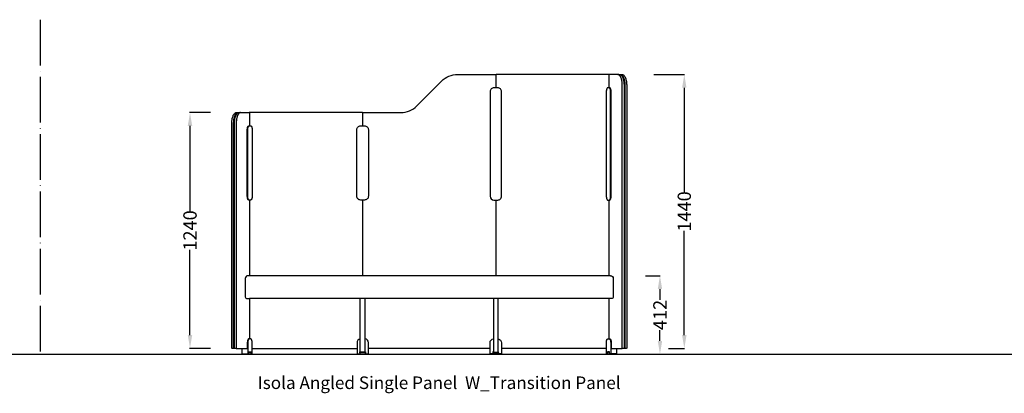
# Model space of a CAD drawing. Units: centimetres. Extents: x -15821 to -7325, y 1200 to 7433.
# Drawn here: x -8878 to -8360, y 6991 to 7187 of the extents above; entities that cross this region are included whole.
import ezdxf

# ---------------------------------------------------------------- set-up
doc = ezdxf.new("R2010")
doc.units = ezdxf.units.CM
doc.linetypes.add('ACAD_ISO04W100', pattern=[30, 24, -3, 0, -3])
for name, color, linetype in [('NURUS CODE', 7, 'Continuous'), ('NURUS DIMENSION', 7, 'Continuous'), ('NURUS ELEVATION', 7, 'Continuous')]:
    doc.layers.add(name, color=color, linetype=linetype)
doc.styles.add('ARIAL', font='arial.ttf')
doc.dimstyles.get("Standard").update_dxf_attribs({"dimtxt": 0.18, "dimasz": 0.18, "dimexe": 0.18, "dimexo": 0.0625, "dimgap": 0.09, "dimtad": 0, "dimtih": 1, "dimtoh": 1, "dimdec": 4, "dimzin": 0, "dimdsep": 46, "dimtxsty": 'Standard', "dimcen": 0.09, "dimadec": 0, "dimazin": 0, "dimtfac": 1, "dimtdec": 4, "dimtofl": 0, "dimtmove": 0, "dimatfit": 3, "dimfxl": 1, "dimtolj": 1, "dimtzin": 0, "dimarcsym": 0})

# ---------------------------------------------------------------- blocks, each defined once
blk = doc.blocks.new('*D8')
at = {"layer": 'DEFPOINTS', "color": 0, "transparency": 16777216}
for p in [(-8544.37, 7158.59), (-8536.56, 7014.59), (-8528.25, 7014.59)]:
    blk.add_point(p, dxfattribs=at)
at = {"layer": 'NURUS DIMENSION', "color": 0, "lineweight": -2, "transparency": 16777216}
for p, q in [((-8544.3, 7158.59), (-8528.07, 7158.59)), ((-8528.25, 7151.59), (-8528.25, 7096.79)), ((-8528.25, 7021.59), (-8528.25, 7076.39)), ((-8536.5, 7014.59), (-8528.07, 7014.59))]:
    blk.add_line(p, q, dxfattribs=at)
at = {"layer": 'NURUS DIMENSION', "color": 0, "transparency": 16777216}
for points in [[(-8529.42, 7151.59), (-8527.08, 7151.59), (-8528.25, 7158.59)], [(-8529.42, 7021.59), (-8527.08, 7021.59), (-8528.25, 7014.59)]]:
    blk.add_solid(points, dxfattribs=at)
at = {"layer": 'NURUS DIMENSION', "color": 0, "transparency": 16777216, "insert": (-8528.25, 7086.59), "char_height": 7, "attachment_point": 5, "rotation": 90, "style": 'ARIAL'}
blk.add_mtext('\\A1;1440', dxfattribs=at)
blk = doc.blocks.new('*D9')
at = {"layer": 'DEFPOINTS', "color": 0, "transparency": 16777216}
for p in [(-8777.11, 7138.59), (-8788.01, 7014.59), (-8777.11, 7014.59)]:
    blk.add_point(p, dxfattribs=at)
at = {"layer": 'NURUS DIMENSION', "color": 0, "lineweight": -2, "transparency": 16777216}
for p, q in [((-8777.17, 7138.59), (-8788.19, 7138.59)), ((-8788.01, 7131.59), (-8788.01, 7086.79)), ((-8788.01, 7021.59), (-8788.01, 7066.39)), ((-8777.17, 7014.59), (-8788.19, 7014.59))]:
    blk.add_line(p, q, dxfattribs=at)
at = {"layer": 'NURUS DIMENSION', "color": 0, "transparency": 16777216}
for points in [[(-8789.18, 7131.59), (-8786.84, 7131.59), (-8788.01, 7138.59)], [(-8789.18, 7021.59), (-8786.84, 7021.59), (-8788.01, 7014.59)]]:
    blk.add_solid(points, dxfattribs=at)
at = {"layer": 'NURUS DIMENSION', "color": 0, "transparency": 16777216, "insert": (-8788.01, 7076.59), "char_height": 7, "attachment_point": 5, "rotation": 90, "style": 'ARIAL'}
blk.add_mtext('\\A1;1240', dxfattribs=at)
blk = doc.blocks.new('*D10')
at = {"layer": 'DEFPOINTS', "color": 0, "transparency": 16777216}
for p in [(-8548.77, 7052.79), (-8561.27, 7011.57), (-8541.05, 7011.57)]:
    blk.add_point(p, dxfattribs=at)
at = {"layer": 'NURUS DIMENSION', "color": 0, "lineweight": -2, "transparency": 16777216}
for p, q in [((-8548.71, 7052.79), (-8540.87, 7052.79)), ((-8541.05, 7045.79), (-8541.05, 7040.1)), ((-8541.05, 7018.57), (-8541.05, 7024.25)), ((-8561.21, 7011.57), (-8540.87, 7011.57))]:
    blk.add_line(p, q, dxfattribs=at)
at = {"layer": 'NURUS DIMENSION', "color": 0, "transparency": 16777216}
for points in [[(-8542.21, 7045.79), (-8539.88, 7045.79), (-8541.05, 7052.79)], [(-8542.21, 7018.57), (-8539.88, 7018.57), (-8541.05, 7011.57)]]:
    blk.add_solid(points, dxfattribs=at)
at = {"layer": 'NURUS DIMENSION', "color": 0, "transparency": 16777216, "insert": (-8541.05, 7032.18), "char_height": 7, "attachment_point": 5, "rotation": 90, "style": 'ARIAL'}
blk.add_mtext('\\A1;412', dxfattribs=at)
blk = doc.blocks.new('Isola Angled Single Panel  W_Transition Panel_FRONT')
at = {"layer": 'NURUS DIMENSION'}
for p, q in [((130.66, 146.92), (130.58, 146.92)), ((60.83, 126.92), (60.76, 126.92)), ((1.21, 81.02), (1.21, 41.22)), ((60.76, 41.22), (60.76, 81.02)), ((130.66, 81.02), (130.66, 41.22)), ((190.2, 41.22), (190.2, 81.02)), ((190.92, 41.22), (190.92, 41.22)), ((1.21, 29.22), (1.21, 8.02)), ((14.66, 29.22), (1.23, 29.22)), ((176.74, 29.22), (14.67, 29.22)), ((190.18, 29.22), (176.75, 29.22)), ((190.2, 8.02), (190.2, 29.22)), ((-6.64, 3.22), (-6.64, 3.02)), ((-5.64, 3.02), (0.1, 3.02)), ((-2.45, 2.62), (-2.45, 3.02)), ((0.92, 1), (2, 1)), ((1.82, 1.22), (1.82, 1)), ((2.07, 0.22), (2, 0.22)), ((2.65, 3.02), (57.76, 3.02)), ((58.75, 0), (58.75, 0.22)), ((59.28, 0), (58.75, 0)), ((59.78, 0.9), (59.78, 0.7)), ((61.58, 0.9), (61.58, 0.7)), ((62.75, 0.22), (62.75, 0)), ((127.66, 3.02), (63.76, 3.02)), ((129.83, 0.9), (129.83, 0.7)), ((131.63, 0.9), (131.63, 0.7)), ((188.77, 3.02), (133.66, 3.02)), ((189.34, 0.22), (189.41, 0.22)), ((190.49, 1), (189.41, 1)), ((189.59, 1.22), (189.59, 1)), ((191.31, 3.02), (197.06, 3.02)), ((193.86, 2.62), (193.86, 3.02))]:
    blk.add_line(p, q, dxfattribs=at)
for points in [[(60.76, 120.02), (60.76, 126.72, -0.414214), (61.06, 127.02), (80.74, 127.02, 0.198912), (89.22, 130.53), (102.19, 143.5, -0.198912), (110.68, 147.02), (130.36, 147.02, -0.414214), (130.66, 146.72), (130.66, 140.02)], [(190.21, 147.02), (130.96, 147.02, 0.213422), (130.73, 146.92)], [(190.2, 140.02), (190.2, 146.72, -0.035495), (190.2, 146.79, -0.05265), (190.22, 146.86, -0.083881), (190.27, 146.94), (190.27, 146.95, -0.10521), (190.35, 147, -0.083319), (190.42, 147.02)], [(194.88, 147.02), (190.21, 147.02, -0.286259), (190.28, 146.95)], [(195.76, 147.02, -0.058812), (195.99, 146.98, -0.063144), (196.27, 146.85, -0.041266), (196.48, 146.7, -0.034035), (196.68, 146.5, -0.052589), (197.06, 145.95, -0.036678), (197.4, 145.23, -0.027664), (197.67, 144.36, -0.022592), (197.88, 143.38, -0.009681), (197.95, 142.87, -0.009204), (198.01, 142.36, -0.011161), (198.05, 141.69, -0.010917), (198.06, 141.02), (198.06, 3.32, -0.036955), (198.06, 3.23, -0.053851), (198.04, 3.14, -0.083179), (198, 3.07), (197.99, 3.07, -0.200893), (197.89, 3.02)], [(196.14, 146.92), (196.16, 146.92, -0.007253), (196.18, 146.92), (196.29, 146.91, -0.007188), (196.31, 146.9), (196.41, 146.87, -0.00688), (196.44, 146.86), (196.49, 146.84, -0.006593), (196.52, 146.83), (196.57, 146.81, -0.006264), (196.6, 146.79), (196.6, 146.79), (196.61, 146.78), (196.62, 146.78), (196.64, 146.77), (196.65, 146.76), (196.67, 146.75), (196.68, 146.75), (196.69, 146.73), (196.7, 146.73), (196.72, 146.72), (196.73, 146.71), (196.74, 146.7), (196.75, 146.69), (196.77, 146.68), (196.78, 146.67), (196.79, 146.66), (196.81, 146.65), (196.81, 146.64), (196.83, 146.63), (196.84, 146.62, -0.004617), (196.86, 146.6), (196.86, 146.6, -0.004344), (196.89, 146.58, -0.004791), (196.91, 146.56), (196.91, 146.56), (196.94, 146.53), (196.94, 146.53), (196.96, 146.51), (196.96, 146.5), (196.98, 146.49), (196.99, 146.48), (197.01, 146.46), (197.02, 146.45), (197.03, 146.43), (197.04, 146.42), (197.05, 146.41), (197.07, 146.39), (197.08, 146.38), (197.09, 146.36), (197.1, 146.35), (197.12, 146.33), (197.13, 146.32), (197.15, 146.29), (197.15, 146.29, -0.003468), (197.17, 146.26), (197.17, 146.25, -0.003379), (197.2, 146.22), (197.2, 146.22, -0.006546), (197.22, 146.19), (197.24, 146.16), (197.25, 146.15), (197.27, 146.12), (197.27, 146.12), (197.29, 146.09), (197.3, 146.08), (197.31, 146.05), (197.32, 146.04), (197.34, 146.01), (197.34, 146), (197.36, 145.98), (197.37, 145.96), (197.38, 145.94), (197.39, 145.91), (197.4, 145.9), (197.42, 145.87), (197.42, 145.86), (197.44, 145.83), (197.45, 145.82), (197.46, 145.78), (197.47, 145.78, -0.004971), (197.49, 145.74), (197.51, 145.69), (197.51, 145.69), (197.53, 145.65), (197.53, 145.65), (197.55, 145.61), (197.56, 145.6), (197.57, 145.56), (197.58, 145.55), (197.59, 145.52), (197.6, 145.5), (197.61, 145.47), (197.62, 145.45), (197.63, 145.43), (197.65, 145.4), (197.65, 145.38), (197.67, 145.35), (197.67, 145.34), (197.69, 145.3), (197.69, 145.29), (197.71, 145.24, -0.004288), (197.75, 145.14), (197.75, 145.14), (197.77, 145.09), (197.77, 145.08), (197.79, 145.04), (197.79, 145.03), (197.8, 144.99), (197.81, 144.97), (197.82, 144.94), (197.83, 144.91), (197.84, 144.89), (197.85, 144.85), (197.86, 144.83), (197.87, 144.8), (197.87, 144.78), (197.89, 144.74), (197.89, 144.72), (197.9, 144.68), (197.91, 144.67), (197.92, 144.62), (197.94, 144.56), (197.94, 144.56), (197.96, 144.5), (197.96, 144.5), (197.97, 144.45), (197.97, 144.43), (197.99, 144.39), (197.99, 144.37), (198, 144.33), (198.01, 144.31), (198.02, 144.28), (198.03, 144.22), (198.04, 144.18), (198.04, 144.16), (198.05, 144.12), (198.06, 144.1), (198.07, 144.06), (198.07, 144.04), (198.08, 143.99), (198.09, 143.98), (198.1, 143.93), (198.1, 143.92), (198.11, 143.86), (198.12, 143.8), (198.13, 143.79), (198.14, 143.74), (198.14, 143.73), (198.15, 143.67), (198.15, 143.66), (198.16, 143.61), (198.16, 143.6), (198.17, 143.55), (198.18, 143.53), (198.18, 143.49), (198.19, 143.46), (198.2, 143.42), (198.21, 143.36), (198.22, 143.3), (198.22, 143.26), (198.23, 143.24), (198.23, 143.19), (198.24, 143.18), (198.24, 143.12), (198.24, 143.11), (198.25, 143.05), (198.26, 142.99), (198.26, 142.99), (198.27, 142.93), (198.27, 142.92), (198.28, 142.86), (198.28, 142.85), (198.29, 142.8), (198.29, 142.78), (198.29, 142.74), (198.3, 142.67), (198.31, 142.61), (198.31, 142.54), (198.32, 142.48), (198.33, 142.41), (198.33, 142.37), (198.34, 142.31), (198.34, 142.27), (198.34, 142.23), (198.35, 142.19), (198.35, 142.16), (198.35, 142.1), (198.36, 142.06), (198.36, 142.02), (198.36, 141.98), (198.36, 141.96), (198.37, 141.9), (198.37, 141.85), (198.37, 141.82), (198.37, 141.77), (198.37, 141.75, -0.00223), (198.38, 141.65), (198.39, 141.41, -0.002167), (198.39, 141.31), (198.39, 141.15, -0.002128), (198.39, 141.02), (198.39, 3.02), (197.89, 3.02)], [(196.23, 147.02), (197.11, 147.02, -0.060604), (197.37, 146.97, -0.063161), (197.66, 146.84, -0.041307), (197.88, 146.68, -0.034043), (198.09, 146.47, -0.052634), (198.48, 145.91, -0.036702), (198.81, 145.19, -0.027672), (199.09, 144.33, -0.022596), (199.29, 143.35, -0.009681), (199.36, 142.86, -0.009204), (199.42, 142.34, -0.011161), (199.46, 141.69, -0.010918), (199.48, 141.02), (199.48, 3.32, -0.03765), (199.47, 3.25, -0.050638), (199.45, 3.18, -0.083928), (199.41, 3.1, -0.016644), (199.4, 3.09, -0.098791), (199.32, 3.04, -0.09632), (199.24, 3.02), (198.41, 3.02, -0.046629), (198.39, 3.02)], [(-6.98, 3.02, -0.046629), (-6.99, 3.02), (-7, 3.02), (-7, 3.02), (-7, 3.02), (-7, 3.02), (-7, 3.02), (-7, 3.02), (-7, 3.02), (-7.01, 3.02), (-7.01, 3.02), (-7.01, 3.02), (-7.01, 3.02), (-7.01, 3.02), (-7.01, 3.02), (-7.01, 3.02), (-7.01, 3.02), (-7.02, 3.02), (-7.02, 3.02), (-7.02, 3.02), (-7.02, 3.03), (-7.02, 3.03), (-7.02, 3.03), (-7.02, 3.03), (-7.02, 3.03), (-7.03, 3.03), (-7.03, 3.03), (-7.03, 3.03), (-7.03, 3.03), (-7.03, 3.03), (-7.03, 3.04), (-7.03, 3.04), (-7.04, 3.04), (-7.04, 3.04), (-7.04, 3.04), (-7.04, 3.04), (-7.04, 3.05), (-7.04, 3.05), (-7.05, 3.05), (-7.05, 3.06), (-7.05, 3.06), (-7.06, 3.06), (-7.06, 3.07), (-7.06, 3.07), (-7.06, 3.08), (-7.06, 3.08), (-7.07, 3.09), (-7.07, 3.09), (-7.07, 3.1), (-7.07, 3.1), (-7.08, 3.11), (-7.08, 3.12), (-7.08, 3.13), (-7.09, 3.14), (-7.09, 3.15), (-7.09, 3.17), (-7.1, 3.18), (-7.1, 3.19), (-7.1, 3.21), (-7.1, 3.22), (-7.11, 3.24), (-7.11, 3.25), (-7.11, 3.26), (-7.11, 3.28), (-7.11, 3.29), (-7.11, 3.32), (-7.11, 121.02), (-7.1, 121.56), (-7.09, 121.83), (-7.07, 122.11), (-7.05, 122.39), (-7.02, 122.67), (-6.99, 122.95), (-6.95, 123.23), (-6.9, 123.5), (-6.85, 123.77), (-6.8, 124.04), (-6.74, 124.3), (-6.67, 124.56), (-6.6, 124.8), (-6.52, 125.04), (-6.44, 125.26), (-6.39, 125.37), (-6.35, 125.47), (-6.31, 125.58), (-6.26, 125.68), (-6.21, 125.77), (-6.17, 125.87), (-6.12, 125.95), (-6.07, 126.04), (-6.02, 126.12), (-5.97, 126.2), (-5.92, 126.28), (-5.87, 126.35), (-5.82, 126.42), (-5.76, 126.48), (-5.71, 126.54), (-5.69, 126.57), (-5.66, 126.6), (-5.63, 126.62), (-5.61, 126.65), (-5.58, 126.68), (-5.55, 126.7), (-5.53, 126.72), (-5.5, 126.74), (-5.47, 126.77), (-5.45, 126.79), (-5.42, 126.81), (-5.39, 126.83), (-5.36, 126.84), (-5.34, 126.86), (-5.31, 126.88), (-5.28, 126.89), (-5.26, 126.9), (-5.23, 126.92), (-5.2, 126.93), (-5.18, 126.94), (-5.15, 126.95), (-5.12, 126.96), (-5.1, 126.97), (-5.07, 126.98), (-5.05, 126.99), (-5.02, 126.99), (-4.99, 127), (-4.97, 127), (-4.94, 127.01), (-4.92, 127.01), (-4.89, 127.02), (-4.86, 127.02), (-4.84, 127.02), (-4.81, 127.02), (-3.46, 127.02), (-3.49, 127.02), (-3.51, 127.02), (-3.54, 127.02), (-3.57, 127.01), (-3.59, 127.01), (-3.62, 127), (-3.64, 127), (-3.67, 126.99), (-3.7, 126.99), (-3.72, 126.98), (-3.75, 126.97), (-3.77, 126.96), (-3.8, 126.95), (-3.83, 126.94), (-3.85, 126.93), (-3.88, 126.92), (-3.91, 126.9), (-3.93, 126.89), (-3.96, 126.88), (-3.99, 126.86), (-4.01, 126.84), (-4.04, 126.83), (-4.07, 126.81), (-4.09, 126.79), (-4.12, 126.77), (-4.15, 126.74), (-4.18, 126.72), (-4.2, 126.7), (-4.23, 126.68), (-4.26, 126.65), (-4.28, 126.62), (-4.31, 126.6), (-4.33, 126.57), (-4.36, 126.54), (-4.41, 126.48), (-4.47, 126.42), (-4.52, 126.35), (-4.57, 126.28), (-4.62, 126.2), (-4.67, 126.12), (-4.72, 126.04), (-4.77, 125.95), (-4.82, 125.87), (-4.86, 125.77), (-4.91, 125.68), (-4.96, 125.58), (-5, 125.47), (-5.04, 125.37), (-5.09, 125.26), (-5.17, 125.04), (-5.25, 124.8), (-5.32, 124.56), (-5.38, 124.3), (-5.45, 124.04), (-5.5, 123.77), (-5.55, 123.5), (-5.6, 123.23), (-5.64, 122.95), (-5.67, 122.67), (-5.7, 122.39), (-5.72, 122.11), (-5.74, 121.83), (-5.75, 121.56), (-5.76, 121.02), (-5.76, 3.32), (-5.76, 3.29), (-5.76, 3.28), (-5.76, 3.26), (-5.76, 3.25), (-5.75, 3.24), (-5.75, 3.22), (-5.75, 3.21), (-5.75, 3.19), (-5.75, 3.18), (-5.74, 3.17), (-5.74, 3.15), (-5.74, 3.14), (-5.73, 3.13), (-5.73, 3.12), (-5.73, 3.11), (-5.72, 3.1), (-5.72, 3.1), (-5.72, 3.09), (-5.72, 3.09), (-5.71, 3.08), (-5.71, 3.08), (-5.71, 3.07), (-5.71, 3.07), (-5.7, 3.06), (-5.7, 3.06), (-5.7, 3.06), (-5.7, 3.05), (-5.69, 3.05), (-5.69, 3.05), (-5.69, 3.04), (-5.69, 3.04), (-5.69, 3.04), (-5.69, 3.04), (-5.68, 3.04), (-5.68, 3.04), (-5.68, 3.03), (-5.68, 3.03), (-5.68, 3.03), (-5.68, 3.03), (-5.68, 3.03), (-5.67, 3.03), (-5.67, 3.03), (-5.67, 3.03), (-5.67, 3.03), (-5.67, 3.03), (-5.67, 3.02), (-5.67, 3.02), (-5.67, 3.02), (-5.66, 3.02), (-5.66, 3.02), (-5.66, 3.02), (-5.66, 3.02), (-5.66, 3.02), (-5.66, 3.02), (-5.66, 3.02), (-5.65, 3.02), (-5.65, 3.02), (-5.65, 3.02), (-5.65, 3.02), (-5.65, 3.02), (-5.65, 3.02), (-5.65, 3.02), (-5.65, 3.02), (-5.64, 3.02), (-7.83, 3.02, -0.096832), (-7.91, 3.04, -0.097251), (-7.98, 3.09, -0.020887), (-8, 3.1, -0.082494), (-8.04, 3.18, -0.050221), (-8.06, 3.25, -0.038582), (-8.06, 3.32), (-8.06, 121.02, -0.010918), (-8.05, 121.69, -0.011161), (-8.01, 122.34, -0.009204), (-7.95, 122.86, -0.009681), (-7.88, 123.35, -0.022596), (-7.67, 124.33, -0.027672), (-7.4, 125.19, -0.036702), (-7.07, 125.91, -0.052634), (-6.68, 126.47, -0.033888), (-6.47, 126.68, -0.041463), (-6.25, 126.84, -0.063161), (-5.95, 126.97, -0.060604), (-5.7, 127.02), (-4.81, 127.02)], [(-4.77, 126.92), (-4.77, 126.92, 0.165366), (-5.42, 126.63), (-5.47, 126.58, 0.039277), (-5.71, 126.33), (-5.88, 126.08, 0.026443), (-6.1, 125.69), (-6.17, 125.55, 0.028651), (-6.44, 124.85), (-6.51, 124.62, 0.015006), (-6.66, 124.06), (-6.74, 123.66, 0.013451), (-6.85, 122.99), (-6.88, 122.78, 0.029633), (-6.98, 121.02), (-6.98, 3.02)], [(-6.48, 3.02, -0.200893), (-6.58, 3.07), (-6.58, 3.07, -0.083179), (-6.62, 3.14, -0.053851), (-6.65, 3.23, -0.036654), (-6.65, 3.32), (-6.65, 121.02, -0.010917), (-6.64, 121.69, -0.011161), (-6.59, 122.36, -0.009204), (-6.54, 122.87, -0.009681), (-6.47, 123.38, -0.022592), (-6.26, 124.36, -0.027664), (-5.98, 125.23, -0.036678), (-5.65, 125.95, -0.052589), (-5.27, 126.5, -0.033839), (-5.07, 126.7, -0.041462), (-4.86, 126.85, -0.063144), (-4.58, 126.98, -0.058812), (-4.35, 127.02)], [(-3.46, 127.02), (1.21, 127.02, 0.286259), (1.13, 126.95)], [(0.99, 127.02, -0.084132), (1.06, 127, -0.104394), (1.14, 126.95), (1.15, 126.94, -0.082595), (1.19, 126.86, -0.052174), (1.21, 126.79, -0.036974), (1.21, 126.72), (1.21, 120.02)], [(60.68, 126.92, -0.184483), (60.76, 126.72), (60.76, 126.92), (60.68, 126.92, 0.213422), (60.46, 127.02), (1.21, 127.02)], [(190.92, 41.22), (0.5, 41.22, 0.414221), (-1, 39.72), (-1, 30.22, 0.41423), (0, 29.22), (1.22, 29.22)], [(190.92, 41.22, -0.414224), (192.42, 39.72), (192.42, 30.22, -0.414236), (191.42, 29.22), (190.19, 29.22)], [(59.43, 7.99, 0.367175), (57.76, 6.02), (57.76, 0.22), (59.18, 0.22)], [(61.93, 1.22), (62.26, 1.22), (62.26, 0.22), (63.76, 0.22), (63.76, 6.02, 0.388779), (61.93, 8.01)], [(129.48, 1.22), (129.16, 1.22), (129.16, 0.22), (127.66, 0.22), (127.66, 6.02, -0.388779), (129.48, 8.01)], [(131.98, 7.99, -0.367175), (133.66, 6.02), (133.66, 0.22), (132.23, 0.22)]]:
    blk.add_lwpolyline(points, format="xyb", dxfattribs=at)
for points in [[(130.66, 146.92), (130.73, 146.92, 0.184483), (130.66, 146.72)], [(129.66, 140.02, 0.414214), (127.66, 138.02), (127.66, 83.02, 0.414213), (129.66, 81.02), (131.66, 81.02, 0.414214), (133.66, 83.02), (133.66, 138.02, 0.414214), (131.66, 140.02)], [(61.7, 120.02, -0.414214), (63.7, 118.02), (63.7, 83.02, -0.414214), (61.7, 81.02), (59.7, 81.02, -0.414214), (57.7, 83.02), (57.7, 118.02, -0.414214), (59.7, 120.02)], [(60.68, 0.7), (59.43, 0.7, 0.414214), (59.18, 0.45), (59.18, 0.1, 0.414214), (59.28, 0), (62.08, 0, 0.414214), (62.18, 0.1), (62.18, 0.45, 0.414214), (61.93, 0.7)], [(130.73, 0.7), (131.98, 0.7, -0.414214), (132.23, 0.45), (132.23, 0.1, -0.414214), (132.13, 0), (129.33, 0, -0.414214), (129.23, 0.1), (129.23, 0.45, -0.414214), (129.48, 0.7)]]:
    blk.add_lwpolyline(points, format="xyb", close=True, dxfattribs=at)
for points in [[(198.06, 3.22), (198.06, 3.02), (197.06, 3.02), (197.06, 3.02), (197.06, 3.02), (197.06, 3.02), (197.06, 3.02), (197.06, 3.02), (197.06, 3.02), (197.07, 3.02), (197.07, 3.02), (197.07, 3.02), (197.07, 3.02), (197.07, 3.02), (197.07, 3.02), (197.07, 3.02), (197.07, 3.02), (197.08, 3.02), (197.08, 3.02), (197.08, 3.02), (197.08, 3.02), (197.08, 3.03), (197.08, 3.03), (197.08, 3.03), (197.09, 3.03), (197.09, 3.03), (197.09, 3.03), (197.09, 3.03), (197.09, 3.03), (197.09, 3.03), (197.09, 3.03), (197.09, 3.04), (197.1, 3.04), (197.1, 3.04), (197.1, 3.04), (197.1, 3.04), (197.1, 3.04), (197.1, 3.05), (197.11, 3.05), (197.11, 3.05), (197.11, 3.06), (197.11, 3.06), (197.12, 3.06), (197.12, 3.07), (197.12, 3.07), (197.12, 3.08), (197.13, 3.08), (197.13, 3.09), (197.13, 3.09), (197.13, 3.1), (197.14, 3.1), (197.14, 3.11), (197.14, 3.12), (197.15, 3.13), (197.15, 3.14), (197.15, 3.15), (197.16, 3.17), (197.16, 3.18), (197.16, 3.19), (197.16, 3.21), (197.17, 3.22), (197.17, 3.24), (197.17, 3.25), (197.17, 3.26), (197.17, 3.28), (197.17, 3.29), (197.17, 3.32), (197.17, 141.02), (197.16, 141.56), (197.15, 141.83), (197.13, 142.11), (197.11, 142.39), (197.08, 142.67), (197.05, 142.95), (197.01, 143.23), (196.97, 143.5), (196.92, 143.77), (196.86, 144.04), (196.8, 144.3), (196.73, 144.56), (196.66, 144.8), (196.58, 145.04), (196.5, 145.26), (196.46, 145.37), (196.41, 145.47), (196.37, 145.58), (196.32, 145.68), (196.28, 145.77), (196.23, 145.87), (196.18, 145.95), (196.13, 146.04), (196.08, 146.12), (196.03, 146.2), (195.98, 146.28), (195.93, 146.35), (195.88, 146.42), (195.83, 146.48), (195.77, 146.54), (195.75, 146.57), (195.72, 146.6), (195.69, 146.62), (195.67, 146.65), (195.64, 146.68), (195.61, 146.7), (195.59, 146.72), (195.56, 146.74), (195.53, 146.77), (195.51, 146.79), (195.48, 146.81), (195.45, 146.83), (195.43, 146.84), (195.4, 146.86), (195.37, 146.88), (195.35, 146.89), (195.32, 146.9), (195.29, 146.92), (195.27, 146.93), (195.24, 146.94), (195.21, 146.95), (195.19, 146.96), (195.16, 146.97), (195.13, 146.98), (195.11, 146.99), (195.08, 146.99), (195.06, 147), (195.03, 147), (195, 147.01), (194.98, 147.01), (194.95, 147.02), (194.93, 147.02), (194.9, 147.02), (194.88, 147.02), (196.23, 147.02), (196.25, 147.02), (196.28, 147.02), (196.3, 147.02), (196.33, 147.01), (196.35, 147.01), (196.38, 147), (196.41, 147), (196.43, 146.99), (196.46, 146.99), (196.48, 146.98), (196.51, 146.97), (196.54, 146.96), (196.56, 146.95), (196.59, 146.94), (196.62, 146.93), (196.64, 146.92), (196.67, 146.9), (196.7, 146.89), (196.72, 146.88), (196.75, 146.86), (196.78, 146.84), (196.8, 146.83), (196.83, 146.81), (196.86, 146.79), (196.88, 146.77), (196.91, 146.74), (196.94, 146.72), (196.96, 146.7), (196.99, 146.68), (197.02, 146.65), (197.04, 146.62), (197.07, 146.6), (197.1, 146.57), (197.12, 146.54), (197.18, 146.48), (197.23, 146.42), (197.28, 146.35), (197.33, 146.28), (197.38, 146.2), (197.43, 146.12), (197.48, 146.04), (197.53, 145.95), (197.58, 145.87), (197.63, 145.77), (197.67, 145.68), (197.72, 145.58), (197.76, 145.47), (197.81, 145.37), (197.85, 145.26), (197.93, 145.04), (198.01, 144.8), (198.08, 144.56), (198.15, 144.3), (198.21, 144.04), (198.27, 143.77), (198.32, 143.5), (198.36, 143.23), (198.4, 142.95), (198.43, 142.67), (198.46, 142.39), (198.48, 142.11), (198.5, 141.83), (198.51, 141.56), (198.52, 141.02), (198.52, 3.32), (198.52, 3.29), (198.52, 3.28), (198.52, 3.26), (198.52, 3.25), (198.52, 3.24), (198.52, 3.22), (198.51, 3.21), (198.51, 3.19), (198.51, 3.18), (198.51, 3.17), (198.5, 3.15), (198.5, 3.14), (198.5, 3.13), (198.49, 3.12), (198.49, 3.11), (198.49, 3.1), (198.48, 3.1), (198.48, 3.09), (198.48, 3.09), (198.48, 3.08), (198.47, 3.08), (198.47, 3.07), (198.47, 3.07), (198.47, 3.06), (198.47, 3.06), (198.46, 3.06), (198.46, 3.05), (198.46, 3.05), (198.45, 3.05), (198.45, 3.04), (198.45, 3.04), (198.45, 3.04), (198.45, 3.04), (198.45, 3.04), (198.45, 3.04), (198.44, 3.03), (198.44, 3.03), (198.44, 3.03), (198.44, 3.03), (198.44, 3.03), (198.44, 3.03), (198.44, 3.03), (198.43, 3.03), (198.43, 3.03), (198.43, 3.03), (198.43, 3.02), (198.43, 3.02), (198.43, 3.02), (198.43, 3.02), (198.43, 3.02), (198.42, 3.02), (198.42, 3.02), (198.42, 3.02), (198.42, 3.02), (198.42, 3.02), (198.42, 3.02), (198.42, 3.02), (198.41, 3.02), (198.41, 3.02), (198.41, 3.02), (198.41, 3.02), (198.41, 3.02), (198.41, 3.02), (198.41, 3.02), (198.39, 3.02)], [(190.27, 81.02), (190.52, 81.02), (190.53, 81.02), (190.54, 81.02), (190.55, 81.02), (190.56, 81.02), (190.57, 81.02), (190.58, 81.02), (190.58, 81.02), (190.59, 81.03), (190.6, 81.03), (190.61, 81.03), (190.62, 81.03), (190.63, 81.04), (190.64, 81.04), (190.65, 81.04), (190.66, 81.05), (190.66, 81.05), (190.67, 81.06), (190.68, 81.06), (190.69, 81.07), (190.7, 81.07), (190.71, 81.08), (190.72, 81.08), (190.73, 81.09), (190.74, 81.1), (190.74, 81.1), (190.75, 81.11), (190.76, 81.12), (190.77, 81.12), (190.78, 81.13), (190.79, 81.14), (190.8, 81.15), (190.81, 81.16), (190.82, 81.17), (190.82, 81.18), (190.84, 81.2), (190.86, 81.22), (190.88, 81.24), (190.89, 81.27), (190.91, 81.29), (190.93, 81.32), (190.94, 81.34), (190.96, 81.37), (190.98, 81.4), (190.99, 81.43), (191.01, 81.47), (191.02, 81.5), (191.04, 81.53), (191.05, 81.57), (191.07, 81.6), (191.09, 81.68), (191.12, 81.76), (191.14, 81.84), (191.17, 81.92), (191.19, 82.01), (191.2, 82.1), (191.22, 82.19), (191.24, 82.28), (191.25, 82.37), (191.26, 82.47), (191.27, 82.56), (191.28, 82.65), (191.28, 82.75), (191.29, 82.84), (191.29, 83.02), (191.29, 138.02), (191.29, 138.2), (191.28, 138.29), (191.28, 138.38), (191.27, 138.48), (191.26, 138.57), (191.25, 138.66), (191.24, 138.75), (191.22, 138.85), (191.2, 138.94), (191.19, 139.03), (191.17, 139.11), (191.14, 139.2), (191.12, 139.28), (191.09, 139.36), (191.07, 139.43), (191.05, 139.47), (191.04, 139.5), (191.02, 139.54), (191.01, 139.57), (190.99, 139.6), (190.98, 139.63), (190.96, 139.66), (190.94, 139.69), (190.93, 139.72), (190.91, 139.75), (190.89, 139.77), (190.88, 139.8), (190.86, 139.82), (190.84, 139.84), (190.82, 139.86), (190.82, 139.87), (190.81, 139.88), (190.8, 139.89), (190.79, 139.9), (190.78, 139.9), (190.77, 139.91), (190.76, 139.92), (190.75, 139.93), (190.74, 139.93), (190.74, 139.94), (190.73, 139.95), (190.72, 139.95), (190.71, 139.96), (190.7, 139.97), (190.69, 139.97), (190.68, 139.98), (190.67, 139.98), (190.66, 139.99), (190.66, 139.99), (190.65, 139.99), (190.64, 140), (190.63, 140), (190.62, 140), (190.61, 140.01), (190.6, 140.01), (190.59, 140.01), (190.58, 140.01), (190.58, 140.01), (190.57, 140.02), (190.56, 140.02), (190.55, 140.02), (190.54, 140.02), (190.53, 140.02), (190.52, 140.02), (190.27, 140.02)], [(1.12, 81.02), (0.86, 81.02), (0.86, 81.02), (0.85, 81.02), (0.84, 81.02), (0.83, 81.02), (0.82, 81.02), (0.81, 81.02), (0.8, 81.02), (0.8, 81.03), (0.79, 81.03), (0.78, 81.03), (0.77, 81.03), (0.76, 81.04), (0.75, 81.04), (0.74, 81.04), (0.73, 81.05), (0.73, 81.05), (0.72, 81.06), (0.71, 81.06), (0.7, 81.07), (0.69, 81.07), (0.68, 81.08), (0.67, 81.08), (0.66, 81.09), (0.65, 81.1), (0.64, 81.1), (0.64, 81.11), (0.63, 81.12), (0.62, 81.12), (0.61, 81.13), (0.6, 81.14), (0.59, 81.15), (0.58, 81.16), (0.57, 81.17), (0.57, 81.18), (0.55, 81.2), (0.53, 81.22), (0.51, 81.24), (0.5, 81.27), (0.48, 81.29), (0.46, 81.32), (0.45, 81.34), (0.43, 81.37), (0.41, 81.4), (0.4, 81.43), (0.38, 81.47), (0.37, 81.5), (0.35, 81.53), (0.34, 81.57), (0.32, 81.6), (0.3, 81.68), (0.27, 81.76), (0.25, 81.84), (0.22, 81.92), (0.2, 82.01), (0.18, 82.1), (0.17, 82.19), (0.15, 82.28), (0.14, 82.37), (0.13, 82.47), (0.12, 82.56), (0.11, 82.65), (0.11, 82.75), (0.1, 82.84), (0.1, 83.02), (0.1, 118.02), (0.1, 118.2), (0.11, 118.29), (0.11, 118.38), (0.12, 118.48), (0.13, 118.57), (0.14, 118.66), (0.15, 118.75), (0.17, 118.85), (0.18, 118.94), (0.2, 119.03), (0.22, 119.11), (0.25, 119.2), (0.27, 119.28), (0.3, 119.36), (0.32, 119.43), (0.34, 119.47), (0.35, 119.5), (0.37, 119.54), (0.38, 119.57), (0.4, 119.6), (0.41, 119.63), (0.43, 119.66), (0.45, 119.69), (0.46, 119.72), (0.48, 119.75), (0.5, 119.77), (0.51, 119.8), (0.53, 119.82), (0.55, 119.84), (0.57, 119.86), (0.57, 119.87), (0.58, 119.88), (0.59, 119.89), (0.6, 119.9), (0.61, 119.9), (0.62, 119.91), (0.63, 119.92), (0.64, 119.93), (0.64, 119.93), (0.65, 119.94), (0.66, 119.95), (0.67, 119.95), (0.68, 119.96), (0.69, 119.97), (0.7, 119.97), (0.71, 119.98), (0.72, 119.98), (0.73, 119.99), (0.73, 119.99), (0.74, 119.99), (0.75, 120), (0.76, 120), (0.77, 120), (0.78, 120.01), (0.79, 120.01), (0.8, 120.01), (0.8, 120.01), (0.81, 120.01), (0.82, 120.02), (0.83, 120.02), (0.84, 120.02), (0.85, 120.02), (0.86, 120.02), (0.86, 120.02), (1.12, 120.02)], [(59.26, 1), (59.43, 1), (59.43, 29.22)], [(61.93, 29.22), (61.93, 1), (62.26, 1)], [(129.48, 29.22), (129.48, 1), (129.16, 1)], [(132.16, 1), (131.98, 1), (131.98, 29.22)], [(1.12, 8.02), (0.86, 8.02), (0.86, 8.02), (0.85, 8.02), (0.84, 8.02), (0.83, 8.02), (0.82, 8.02), (0.81, 8.01), (0.8, 8.01), (0.8, 8.01), (0.79, 8.01), (0.78, 8.01), (0.77, 8), (0.76, 8), (0.75, 8), (0.74, 7.99), (0.73, 7.99), (0.73, 7.99), (0.72, 7.98), (0.71, 7.98), (0.7, 7.97), (0.69, 7.97), (0.68, 7.96), (0.67, 7.95), (0.66, 7.95), (0.65, 7.94), (0.64, 7.93), (0.64, 7.93), (0.63, 7.92), (0.62, 7.91), (0.61, 7.9), (0.6, 7.9), (0.59, 7.89), (0.58, 7.88), (0.57, 7.87), (0.57, 7.86), (0.55, 7.84), (0.53, 7.82), (0.51, 7.8), (0.5, 7.77), (0.48, 7.75), (0.46, 7.72), (0.45, 7.69), (0.43, 7.66), (0.41, 7.63), (0.4, 7.6), (0.38, 7.57), (0.37, 7.54), (0.35, 7.5), (0.34, 7.47), (0.32, 7.43), (0.3, 7.36), (0.27, 7.28), (0.25, 7.2), (0.22, 7.11), (0.2, 7.03), (0.18, 6.94), (0.17, 6.85), (0.15, 6.75), (0.14, 6.66), (0.13, 6.57), (0.12, 6.48), (0.11, 6.38), (0.11, 6.29), (0.1, 6.2), (0.1, 6.02), (0.1, 2.62)], [(190.3, 8.02), (190.55, 8.02), (190.56, 8.02), (190.57, 8.02), (190.57, 8.02), (190.58, 8.02), (190.59, 8.02), (190.6, 8.01), (190.61, 8.01), (190.62, 8.01), (190.63, 8.01), (190.63, 8.01), (190.64, 8), (190.65, 8), (190.66, 8), (190.67, 7.99), (190.68, 7.99), (190.69, 7.99), (190.7, 7.98), (190.71, 7.98), (190.71, 7.97), (190.72, 7.97), (190.73, 7.96), (190.74, 7.95), (190.75, 7.95), (190.76, 7.94), (190.77, 7.93), (190.78, 7.93), (190.79, 7.92), (190.79, 7.91), (190.8, 7.9), (190.81, 7.9), (190.82, 7.89), (190.83, 7.88), (190.84, 7.87), (190.85, 7.86), (190.86, 7.84), (190.88, 7.82), (190.9, 7.8), (190.92, 7.77), (190.93, 7.75), (190.95, 7.72), (190.97, 7.69), (190.98, 7.66), (191, 7.63), (191.02, 7.6), (191.03, 7.57), (191.05, 7.54), (191.06, 7.5), (191.08, 7.47), (191.09, 7.43), (191.12, 7.36), (191.14, 7.28), (191.17, 7.2), (191.19, 7.11), (191.21, 7.03), (191.23, 6.94), (191.24, 6.85), (191.26, 6.75), (191.27, 6.66), (191.28, 6.57), (191.29, 6.48), (191.3, 6.38), (191.31, 6.29), (191.31, 6.2), (191.31, 6.02), (191.31, 2.62)], [(-2.7, 3.02), (-2.7, 0.22), (0.35, 0.22)], [(-2.45, 2.64), (-2.45, 2.67), (-2.45, 2.69), (-2.45, 2.71), (-2.45, 2.73), (-2.44, 2.74), (-2.44, 2.76), (-2.44, 2.78), (-2.44, 2.8), (-2.43, 2.81), (-2.43, 2.83), (-2.42, 2.85), (-2.42, 2.86), (-2.42, 2.88), (-2.41, 2.89), (-2.4, 2.91), (-2.4, 2.92), (-2.4, 2.92), (-2.4, 2.93), (-2.39, 2.93), (-2.39, 2.94), (-2.39, 2.95), (-2.38, 2.95), (-2.38, 2.96), (-2.38, 2.96), (-2.37, 2.97), (-2.37, 2.97), (-2.37, 2.98), (-2.36, 2.98), (-2.36, 2.98), (-2.36, 2.99), (-2.36, 2.99), (-2.35, 2.99), (-2.35, 2.99), (-2.35, 3), (-2.35, 3), (-2.35, 3), (-2.35, 3), (-2.34, 3), (-2.34, 3), (-2.34, 3), (-2.34, 3.01), (-2.34, 3.01), (-2.34, 3.01), (-2.33, 3.01), (-2.33, 3.01), (-2.33, 3.01), (-2.33, 3.01), (-2.33, 3.01), (-2.32, 3.01), (-2.32, 3.01), (-2.32, 3.01), (-2.32, 3.01), (-2.32, 3.02), (-2.32, 3.02), (-2.31, 3.02), (-2.31, 3.02), (-2.31, 3.02), (-2.31, 3.02), (-2.31, 3.02), (-2.31, 3.02), (-2.3, 3.02), (-2.3, 3.02), (-2.3, 3.02), (-2.3, 3.02)], [(2, 1), (2, 0), (-2, 0), (-2, 0.22)], [(59.26, 0.63), (59.26, 1.22), (59.43, 1.22)], [(62.75, 0), (62.75, 0), (62.75, 0), (62.75, 0), (62.75, 0), (62.75, 0), (62.75, 0), (62.74, 0), (62.71, 0), (62.59, 0), (62.08, 0)], [(128.66, 0.22), (128.66, 0), (129.33, 0)], [(132.16, 0.63), (132.16, 1.22), (131.98, 1.22)], [(132.13, 0), (132.66, 0), (132.66, 0.22)], [(189.41, 1), (189.41, 0), (193.41, 0), (193.41, 0.22)], [(194.12, 3.02), (194.12, 0.22), (191.06, 0.22)], [(193.86, 2.64), (193.86, 2.67), (193.86, 2.69), (193.86, 2.71), (193.86, 2.73), (193.86, 2.74), (193.85, 2.76), (193.85, 2.78), (193.85, 2.8), (193.85, 2.81), (193.84, 2.83), (193.84, 2.85), (193.83, 2.86), (193.83, 2.88), (193.82, 2.89), (193.82, 2.91), (193.81, 2.92), (193.81, 2.92), (193.81, 2.93), (193.81, 2.93), (193.8, 2.94), (193.8, 2.95), (193.8, 2.95), (193.79, 2.96), (193.79, 2.96), (193.79, 2.97), (193.78, 2.97), (193.78, 2.98), (193.78, 2.98), (193.77, 2.98), (193.77, 2.99), (193.77, 2.99), (193.77, 2.99), (193.76, 2.99), (193.76, 3), (193.76, 3), (193.76, 3), (193.76, 3), (193.76, 3), (193.75, 3), (193.75, 3), (193.75, 3.01), (193.75, 3.01), (193.75, 3.01), (193.75, 3.01), (193.74, 3.01), (193.74, 3.01), (193.74, 3.01), (193.74, 3.01), (193.74, 3.01), (193.74, 3.01), (193.73, 3.01), (193.73, 3.01), (193.73, 3.02), (193.73, 3.02), (193.73, 3.02), (193.73, 3.02), (193.72, 3.02), (193.72, 3.02), (193.72, 3.02), (193.72, 3.02), (193.72, 3.02), (193.72, 3.02), (193.71, 3.02), (193.71, 3.02)]]:
    blk.add_lwpolyline(points, dxfattribs=at)
for points in [[(189.51, 140.02), (189.5, 140.02), (189.49, 140.02), (189.48, 140.02), (189.48, 140.02), (189.47, 140.02), (189.46, 140.01), (189.45, 140.01), (189.44, 140.01), (189.43, 140.01), (189.42, 140.01), (189.41, 140), (189.41, 140), (189.4, 140), (189.39, 139.99), (189.38, 139.99), (189.37, 139.99), (189.36, 139.98), (189.35, 139.98), (189.34, 139.97), (189.33, 139.97), (189.33, 139.96), (189.32, 139.95), (189.31, 139.95), (189.3, 139.94), (189.29, 139.93), (189.28, 139.93), (189.27, 139.92), (189.26, 139.91), (189.25, 139.9), (189.25, 139.9), (189.24, 139.89), (189.23, 139.88), (189.22, 139.87), (189.21, 139.86), (189.19, 139.84), (189.18, 139.82), (189.16, 139.8), (189.14, 139.77), (189.12, 139.75), (189.11, 139.72), (189.09, 139.69), (189.07, 139.66), (189.06, 139.63), (189.04, 139.6), (189.03, 139.57), (189.01, 139.54), (189, 139.5), (188.98, 139.47), (188.97, 139.43), (188.94, 139.36), (188.92, 139.28), (188.89, 139.2), (188.87, 139.11), (188.85, 139.03), (188.83, 138.94), (188.81, 138.85), (188.8, 138.75), (188.78, 138.66), (188.77, 138.57), (188.76, 138.48), (188.76, 138.38), (188.75, 138.29), (188.75, 138.2), (188.74, 138.02), (188.74, 83.02), (188.75, 82.84), (188.75, 82.75), (188.76, 82.65), (188.76, 82.56), (188.77, 82.47), (188.78, 82.37), (188.8, 82.28), (188.81, 82.19), (188.83, 82.1), (188.85, 82.01), (188.87, 81.92), (188.89, 81.84), (188.92, 81.76), (188.94, 81.68), (188.97, 81.6), (188.98, 81.57), (189, 81.53), (189.01, 81.5), (189.03, 81.47), (189.04, 81.43), (189.06, 81.4), (189.07, 81.37), (189.09, 81.34), (189.11, 81.32), (189.12, 81.29), (189.14, 81.27), (189.16, 81.24), (189.18, 81.22), (189.19, 81.2), (189.21, 81.18), (189.22, 81.17), (189.23, 81.16), (189.24, 81.15), (189.25, 81.14), (189.25, 81.13), (189.26, 81.12), (189.27, 81.12), (189.28, 81.11), (189.29, 81.1), (189.3, 81.1), (189.31, 81.09), (189.32, 81.08), (189.33, 81.08), (189.33, 81.07), (189.34, 81.07), (189.35, 81.06), (189.36, 81.06), (189.37, 81.05), (189.38, 81.05), (189.39, 81.04), (189.4, 81.04), (189.41, 81.04), (189.41, 81.03), (189.42, 81.03), (189.43, 81.03), (189.44, 81.03), (189.45, 81.02), (189.46, 81.02), (189.47, 81.02), (189.48, 81.02), (189.48, 81.02), (189.49, 81.02), (189.5, 81.02), (189.51, 81.02), (190.27, 81.02), (190.28, 81.02), (190.29, 81.02), (190.3, 81.02), (190.31, 81.02), (190.32, 81.02), (190.33, 81.02), (190.33, 81.02), (190.34, 81.03), (190.35, 81.03), (190.36, 81.03), (190.37, 81.03), (190.38, 81.04), (190.39, 81.04), (190.4, 81.04), (190.41, 81.05), (190.41, 81.05), (190.42, 81.06), (190.43, 81.06), (190.44, 81.07), (190.45, 81.07), (190.46, 81.08), (190.47, 81.08), (190.48, 81.09), (190.49, 81.1), (190.49, 81.1), (190.5, 81.11), (190.51, 81.12), (190.52, 81.12), (190.53, 81.13), (190.54, 81.14), (190.55, 81.15), (190.56, 81.16), (190.57, 81.17), (190.57, 81.18), (190.59, 81.2), (190.61, 81.22), (190.63, 81.24), (190.64, 81.27), (190.66, 81.29), (190.68, 81.32), (190.69, 81.34), (190.71, 81.37), (190.73, 81.4), (190.74, 81.43), (190.76, 81.47), (190.77, 81.5), (190.79, 81.53), (190.8, 81.57), (190.82, 81.6), (190.84, 81.68), (190.87, 81.76), (190.89, 81.84), (190.92, 81.92), (190.94, 82.01), (190.95, 82.1), (190.97, 82.19), (190.99, 82.28), (191, 82.37), (191.01, 82.47), (191.02, 82.56), (191.03, 82.65), (191.03, 82.75), (191.04, 82.84), (191.04, 83.02), (191.04, 138.02), (191.04, 138.2), (191.03, 138.29), (191.03, 138.38), (191.02, 138.48), (191.01, 138.57), (191, 138.66), (190.99, 138.75), (190.97, 138.85), (190.95, 138.94), (190.94, 139.03), (190.92, 139.11), (190.89, 139.2), (190.87, 139.28), (190.84, 139.36), (190.82, 139.43), (190.8, 139.47), (190.79, 139.5), (190.77, 139.54), (190.76, 139.57), (190.74, 139.6), (190.73, 139.63), (190.71, 139.66), (190.69, 139.69), (190.68, 139.72), (190.66, 139.75), (190.64, 139.77), (190.63, 139.8), (190.61, 139.82), (190.59, 139.84), (190.57, 139.86), (190.57, 139.87), (190.56, 139.88), (190.55, 139.89), (190.54, 139.9), (190.53, 139.9), (190.52, 139.91), (190.51, 139.92), (190.5, 139.93), (190.49, 139.93), (190.49, 139.94), (190.48, 139.95), (190.47, 139.95), (190.46, 139.96), (190.45, 139.97), (190.44, 139.97), (190.43, 139.98), (190.42, 139.98), (190.41, 139.99), (190.41, 139.99), (190.4, 139.99), (190.39, 140), (190.38, 140), (190.37, 140), (190.36, 140.01), (190.35, 140.01), (190.34, 140.01), (190.33, 140.01), (190.33, 140.01), (190.32, 140.02), (190.31, 140.02), (190.3, 140.02), (190.29, 140.02), (190.28, 140.02), (190.27, 140.02)], [(1.88, 120.02), (1.89, 120.02), (1.9, 120.02), (1.91, 120.02), (1.91, 120.02), (1.92, 120.02), (1.93, 120.01), (1.94, 120.01), (1.95, 120.01), (1.96, 120.01), (1.97, 120.01), (1.98, 120), (1.98, 120), (1.99, 120), (2, 119.99), (2.01, 119.99), (2.02, 119.99), (2.03, 119.98), (2.04, 119.98), (2.05, 119.97), (2.06, 119.97), (2.06, 119.96), (2.07, 119.95), (2.08, 119.95), (2.09, 119.94), (2.1, 119.93), (2.11, 119.93), (2.12, 119.92), (2.13, 119.91), (2.14, 119.9), (2.14, 119.9), (2.15, 119.89), (2.16, 119.88), (2.17, 119.87), (2.18, 119.86), (2.2, 119.84), (2.21, 119.82), (2.23, 119.8), (2.25, 119.77), (2.27, 119.75), (2.28, 119.72), (2.3, 119.69), (2.32, 119.66), (2.33, 119.63), (2.35, 119.6), (2.36, 119.57), (2.38, 119.54), (2.39, 119.5), (2.41, 119.47), (2.42, 119.43), (2.45, 119.36), (2.47, 119.28), (2.5, 119.2), (2.52, 119.11), (2.54, 119.03), (2.56, 118.94), (2.58, 118.85), (2.59, 118.75), (2.61, 118.66), (2.62, 118.57), (2.63, 118.48), (2.63, 118.38), (2.64, 118.29), (2.64, 118.2), (2.65, 118.02), (2.65, 83.02), (2.64, 82.84), (2.64, 82.75), (2.63, 82.65), (2.63, 82.56), (2.62, 82.47), (2.61, 82.37), (2.59, 82.28), (2.58, 82.19), (2.56, 82.1), (2.54, 82.01), (2.52, 81.92), (2.5, 81.84), (2.47, 81.76), (2.45, 81.68), (2.42, 81.6), (2.41, 81.57), (2.39, 81.53), (2.38, 81.5), (2.36, 81.47), (2.35, 81.43), (2.33, 81.4), (2.32, 81.37), (2.3, 81.34), (2.28, 81.32), (2.27, 81.29), (2.25, 81.27), (2.23, 81.24), (2.21, 81.22), (2.2, 81.2), (2.18, 81.18), (2.17, 81.17), (2.16, 81.16), (2.15, 81.15), (2.14, 81.14), (2.14, 81.13), (2.13, 81.12), (2.12, 81.12), (2.11, 81.11), (2.1, 81.1), (2.09, 81.1), (2.08, 81.09), (2.07, 81.08), (2.06, 81.08), (2.06, 81.07), (2.05, 81.07), (2.04, 81.06), (2.03, 81.06), (2.02, 81.05), (2.01, 81.05), (2, 81.04), (1.99, 81.04), (1.98, 81.04), (1.98, 81.03), (1.97, 81.03), (1.96, 81.03), (1.95, 81.03), (1.94, 81.02), (1.93, 81.02), (1.92, 81.02), (1.91, 81.02), (1.91, 81.02), (1.9, 81.02), (1.89, 81.02), (1.88, 81.02), (1.12, 81.02), (1.11, 81.02), (1.1, 81.02), (1.09, 81.02), (1.08, 81.02), (1.07, 81.02), (1.06, 81.02), (1.06, 81.02), (1.05, 81.03), (1.04, 81.03), (1.03, 81.03), (1.02, 81.03), (1.01, 81.04), (1, 81.04), (0.99, 81.04), (0.98, 81.05), (0.98, 81.05), (0.97, 81.06), (0.96, 81.06), (0.95, 81.07), (0.94, 81.07), (0.93, 81.08), (0.92, 81.08), (0.91, 81.09), (0.9, 81.1), (0.9, 81.1), (0.89, 81.11), (0.88, 81.12), (0.87, 81.12), (0.86, 81.13), (0.85, 81.14), (0.84, 81.15), (0.83, 81.16), (0.82, 81.17), (0.82, 81.18), (0.8, 81.2), (0.78, 81.22), (0.76, 81.24), (0.75, 81.27), (0.73, 81.29), (0.71, 81.32), (0.7, 81.34), (0.68, 81.37), (0.66, 81.4), (0.65, 81.43), (0.63, 81.47), (0.62, 81.5), (0.6, 81.53), (0.59, 81.57), (0.57, 81.6), (0.55, 81.68), (0.52, 81.76), (0.5, 81.84), (0.47, 81.92), (0.45, 82.01), (0.44, 82.1), (0.42, 82.19), (0.4, 82.28), (0.39, 82.37), (0.38, 82.47), (0.37, 82.56), (0.36, 82.65), (0.36, 82.75), (0.35, 82.84), (0.35, 83.02), (0.35, 118.02), (0.35, 118.2), (0.36, 118.29), (0.36, 118.38), (0.37, 118.48), (0.38, 118.57), (0.39, 118.66), (0.4, 118.75), (0.42, 118.85), (0.44, 118.94), (0.45, 119.03), (0.47, 119.11), (0.5, 119.2), (0.52, 119.28), (0.55, 119.36), (0.57, 119.43), (0.59, 119.47), (0.6, 119.5), (0.62, 119.54), (0.63, 119.57), (0.65, 119.6), (0.66, 119.63), (0.68, 119.66), (0.7, 119.69), (0.71, 119.72), (0.73, 119.75), (0.75, 119.77), (0.76, 119.8), (0.78, 119.82), (0.8, 119.84), (0.82, 119.86), (0.82, 119.87), (0.83, 119.88), (0.84, 119.89), (0.85, 119.9), (0.86, 119.9), (0.87, 119.91), (0.88, 119.92), (0.89, 119.93), (0.9, 119.93), (0.9, 119.94), (0.91, 119.95), (0.92, 119.95), (0.93, 119.96), (0.94, 119.97), (0.95, 119.97), (0.96, 119.98), (0.97, 119.98), (0.98, 119.99), (0.98, 119.99), (0.99, 119.99), (1, 120), (1.01, 120), (1.02, 120), (1.03, 120.01), (1.04, 120.01), (1.05, 120.01), (1.06, 120.01), (1.06, 120.01), (1.07, 120.02), (1.08, 120.02), (1.09, 120.02), (1.1, 120.02), (1.11, 120.02), (1.12, 120.02)], [(2.65, 0.22), (2.65, 6.02), (2.64, 6.2), (2.64, 6.29), (2.63, 6.38), (2.63, 6.48), (2.62, 6.57), (2.61, 6.66), (2.59, 6.75), (2.58, 6.85), (2.56, 6.94), (2.54, 7.03), (2.52, 7.11), (2.5, 7.2), (2.47, 7.28), (2.45, 7.36), (2.42, 7.43), (2.41, 7.47), (2.39, 7.5), (2.38, 7.54), (2.36, 7.57), (2.35, 7.6), (2.33, 7.63), (2.32, 7.66), (2.3, 7.69), (2.28, 7.72), (2.27, 7.75), (2.25, 7.77), (2.23, 7.8), (2.21, 7.82), (2.2, 7.84), (2.18, 7.86), (2.17, 7.87), (2.16, 7.88), (2.15, 7.89), (2.14, 7.9), (2.14, 7.9), (2.13, 7.91), (2.12, 7.92), (2.11, 7.93), (2.1, 7.93), (2.09, 7.94), (2.08, 7.95), (2.07, 7.95), (2.06, 7.96), (2.06, 7.97), (2.05, 7.97), (2.04, 7.98), (2.03, 7.98), (2.02, 7.99), (2.01, 7.99), (2, 7.99), (1.99, 8), (1.98, 8), (1.98, 8), (1.97, 8.01), (1.96, 8.01), (1.95, 8.01), (1.94, 8.01), (1.93, 8.01), (1.92, 8.02), (1.91, 8.02), (1.91, 8.02), (1.9, 8.02), (1.89, 8.02), (1.88, 8.02), (1.12, 8.02), (1.11, 8.02), (1.1, 8.02), (1.09, 8.02), (1.08, 8.02), (1.07, 8.02), (1.06, 8.01), (1.06, 8.01), (1.05, 8.01), (1.04, 8.01), (1.03, 8.01), (1.02, 8), (1.01, 8), (1, 8), (0.99, 7.99), (0.98, 7.99), (0.98, 7.99), (0.97, 7.98), (0.96, 7.98), (0.95, 7.97), (0.94, 7.97), (0.93, 7.96), (0.92, 7.95), (0.91, 7.95), (0.9, 7.94), (0.9, 7.93), (0.89, 7.93), (0.88, 7.92), (0.87, 7.91), (0.86, 7.9), (0.85, 7.9), (0.84, 7.89), (0.83, 7.88), (0.82, 7.87), (0.82, 7.86), (0.8, 7.84), (0.78, 7.82), (0.76, 7.8), (0.75, 7.77), (0.73, 7.75), (0.71, 7.72), (0.7, 7.69), (0.68, 7.66), (0.66, 7.63), (0.65, 7.6), (0.63, 7.57), (0.62, 7.54), (0.6, 7.5), (0.59, 7.47), (0.57, 7.43), (0.55, 7.36), (0.52, 7.28), (0.5, 7.2), (0.47, 7.11), (0.45, 7.03), (0.44, 6.94), (0.42, 6.85), (0.4, 6.75), (0.39, 6.66), (0.38, 6.57), (0.37, 6.48), (0.36, 6.38), (0.36, 6.29), (0.35, 6.2), (0.35, 6.02), (0.35, 0.22), (0.92, 0.22), (0.92, 1.22), (2.07, 1.22), (2.07, 0.22)], [(188.77, 0.22), (188.77, 6.02), (188.77, 6.2), (188.77, 6.29), (188.78, 6.38), (188.79, 6.48), (188.8, 6.57), (188.81, 6.66), (188.82, 6.75), (188.84, 6.85), (188.85, 6.94), (188.87, 7.03), (188.89, 7.11), (188.91, 7.2), (188.94, 7.28), (188.96, 7.36), (188.99, 7.43), (189, 7.47), (189.02, 7.5), (189.03, 7.54), (189.05, 7.57), (189.06, 7.6), (189.08, 7.63), (189.1, 7.66), (189.11, 7.69), (189.13, 7.72), (189.15, 7.75), (189.16, 7.77), (189.18, 7.8), (189.2, 7.82), (189.21, 7.84), (189.23, 7.86), (189.24, 7.87), (189.25, 7.88), (189.26, 7.89), (189.27, 7.9), (189.28, 7.9), (189.29, 7.91), (189.29, 7.92), (189.3, 7.93), (189.31, 7.93), (189.32, 7.94), (189.33, 7.95), (189.34, 7.95), (189.35, 7.96), (189.36, 7.97), (189.37, 7.97), (189.37, 7.98), (189.38, 7.98), (189.39, 7.99), (189.4, 7.99), (189.41, 7.99), (189.42, 8), (189.43, 8), (189.44, 8), (189.45, 8.01), (189.45, 8.01), (189.46, 8.01), (189.47, 8.01), (189.48, 8.01), (189.49, 8.02), (189.5, 8.02), (189.51, 8.02), (189.51, 8.02), (189.52, 8.02), (189.53, 8.02), (190.3, 8.02), (190.31, 8.02), (190.31, 8.02), (190.32, 8.02), (190.33, 8.02), (190.34, 8.02), (190.35, 8.01), (190.36, 8.01), (190.37, 8.01), (190.37, 8.01), (190.38, 8.01), (190.39, 8), (190.4, 8), (190.41, 8), (190.42, 7.99), (190.43, 7.99), (190.44, 7.99), (190.45, 7.98), (190.45, 7.98), (190.46, 7.97), (190.47, 7.97), (190.48, 7.96), (190.49, 7.95), (190.5, 7.95), (190.51, 7.94), (190.52, 7.93), (190.53, 7.93), (190.53, 7.92), (190.54, 7.91), (190.55, 7.9), (190.56, 7.9), (190.57, 7.89), (190.58, 7.88), (190.59, 7.87), (190.6, 7.86), (190.61, 7.84), (190.63, 7.82), (190.65, 7.8), (190.67, 7.77), (190.68, 7.75), (190.7, 7.72), (190.72, 7.69), (190.73, 7.66), (190.75, 7.63), (190.76, 7.6), (190.78, 7.57), (190.79, 7.54), (190.81, 7.5), (190.82, 7.47), (190.84, 7.43), (190.87, 7.36), (190.89, 7.28), (190.92, 7.2), (190.94, 7.11), (190.96, 7.03), (190.98, 6.94), (190.99, 6.85), (191.01, 6.75), (191.02, 6.66), (191.03, 6.57), (191.04, 6.48), (191.05, 6.38), (191.06, 6.29), (191.06, 6.2), (191.06, 6.02), (191.06, 0.22), (190.49, 0.22), (190.49, 1.22), (189.34, 1.22), (189.34, 0.22)], [(61.93, 1), (59.43, 1), (59.43, 0.9), (61.93, 0.9)], [(129.48, 1), (131.98, 1), (131.98, 0.9), (129.48, 0.9)]]:
    blk.add_lwpolyline(points, close=True, dxfattribs=at)

msp = doc.modelspace()

# ---------------------------------------------------------------- linework, layer by layer
msp.add_line((-9394.92, 7011.57), (-7325.26, 7011.57))
at = {"layer": 'NURUS ELEVATION', "linetype": 'ACAD_ISO04W100'}
msp.add_line((-8866.72, 7187.4), (-8866.72, 7011.57), dxfattribs=at)

# ---------------------------------------------------------------- block references
at = {"layer": 'NURUS ELEVATION'}
msp.add_blockref('Isola Angled Single Panel  W_Transition Panel_FRONT', (-8757.99, 7011.57), dxfattribs=at)

# ---------------------------------------------------------------- texts
at = {"layer": 'NURUS CODE', "insert": (-8752.43, 6999.85), "char_height": 6.6013, "width": 203.8596, "attachment_point": 1}
msp.add_mtext('{\\fCentury Gothic|b0|i0|c162|p34;Isola Angled Single Panel  W_Transition Panel}', dxfattribs=at)

# ---------------------------------------------------------------- dimensions: what is measured, and where the dimension line sits
at = {"layer": 'NURUS DIMENSION'}
for base, p1, p2, picture, middle in [((-8528.25, 7014.59), (-8544.37, 7158.59), (-8536.56, 7014.59), '*D8', (-8528.25, 7086.59)), ((-8788.01, 7014.59), (-8777.11, 7138.59), (-8777.11, 7014.59), '*D9', (-8788.01, 7076.59)), ((-8541.05, 7011.57), (-8548.77, 7052.79), (-8561.27, 7011.57), '*D10', (-8541.05, 7032.18))]:
    dim = msp.add_linear_dim(base=base, p1=p1, p2=p2, angle=90, dimstyle='Standard', override={"dimtxt": 7, "dimasz": 7, "dimtih": 0, "dimtoh": 0, "dimdec": 0, "dimlfac": 10, "dimtxsty": 'ARIAL', "dimtdec": 0}, dxfattribs=at)
    dim.commit()
    dim.dimension.update_dxf_attribs({"geometry": picture, "text_midpoint": middle})

doc.saveas('drawing.dxf')
